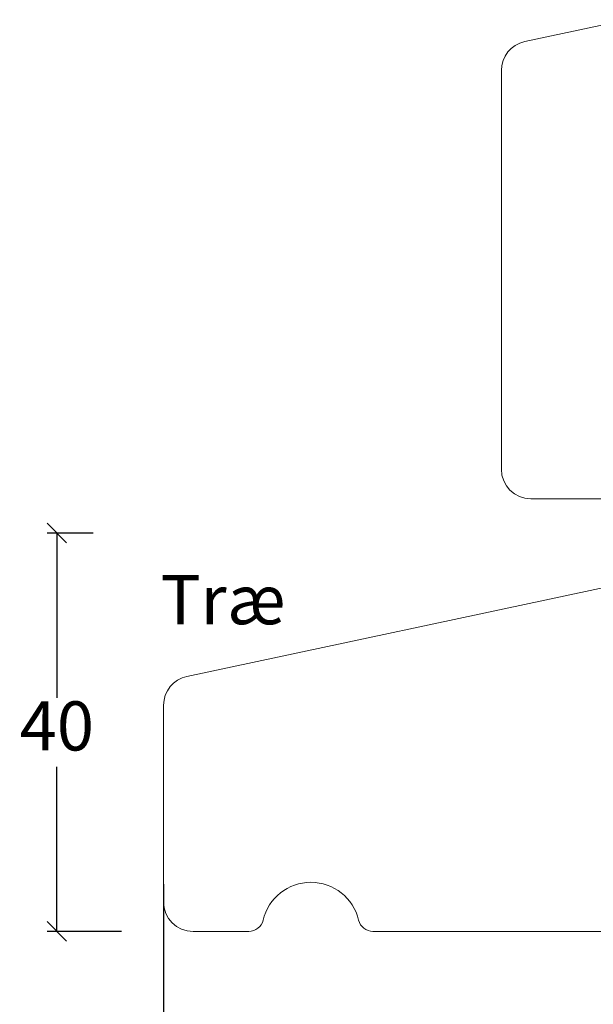
# Model space of a CAD drawing. Units: millimetres. Extents: x 1579 to 4269, y 820 to 2174.
# Drawn here: x 2389 to 2447, y 1278 to 1378 of the extents above; entities that cross this region are included whole.
import ezdxf

# ---------------------------------------------------------------- set-up
doc = ezdxf.new("R2010")
doc.units = ezdxf.units.MM
doc.styles.get("Standard").update_dxf_attribs({"font": 'txt.shx', "height": 5})
doc.dimstyles.new('ISO-25', dxfattribs={"dimtxt": 2, "dimasz": 2, "dimexe": 1, "dimexo": 5, "dimgap": 1, "dimtad": 1, "dimtih": 1, "dimtoh": 1, "dimdec": 1, "dimtxsty": 'Standard', "dimblk": 'OBLIQUE', "dimcen": 5, "dimclrd": 1, "dimclre": 1, "dimadec": 0, "dimazin": 0, "dimtfac": 1, "dimtdec": 1, "dimtmove": 1, "dimatfit": 3, "dimldrblk": 'OBLIQUE', "dimfxl": 1.25, "dimarcsym": 0})

# ---------------------------------------------------------------- blocks, each defined once
blk = doc.blocks.new('_Oblique')
at = {"color": 0, "lineweight": -2}
blk.add_line((-0.5, -0.5), (0.5, 0.5), dxfattribs=at)
blk = doc.blocks.new('*D1157')
at = {"color": 1, "lineweight": -2, "transparency": 16777216}
for p, q in [((2403.164898940015, 1290.075344898564), (2403.164898940015, 1271.286917396407)), ((2518.164898940012, 1290.075344898562), (2518.164898940012, 1271.286917396407)), ((2403.164898940015, 1272.286917396407), (2518.164898940012, 1272.286917396407))]:
    blk.add_line(p, q, dxfattribs=at)
at = {"layer": 'Defpoints', "color": 0, "lineweight": 9, "transparency": 16777216}
for p in [(2403.164898940015, 1295.075344898564), (2518.164898940012, 1295.075344898562), (2518.164898940012, 1272.286917396407)]:
    blk.add_point(p, dxfattribs=at)
at = {"color": 1, "lineweight": -2, "transparency": 16777216, "xscale": 2, "yscale": 2, "zscale": 2, "rotation": 180}
blk.add_blockref('_Oblique', (2403.164898940015, 1272.286917396407), dxfattribs=at)
at = {"color": 1, "lineweight": -2, "transparency": 16777216, "xscale": 2, "yscale": 2, "zscale": 2}
blk.add_blockref('_Oblique', (2518.164898940012, 1272.286917396407), dxfattribs=at)
at = {"color": 0, "lineweight": 9, "transparency": 16777216, "insert": (2460.664898940014, 1275.786917396407), "char_height": 5, "attachment_point": 5}
blk.add_mtext('115', dxfattribs=at)
blk = doc.blocks.new('*D1159')
at = {"color": 1, "lineweight": -2, "transparency": 16777216}
for p, q in [((2395.986883639672, 1325.812628414648), (2391.290018061847, 1325.812628414648)), ((2392.290018061847, 1325.812628414648), (2392.290018061847, 1309.043976538046)), ((2392.290018061847, 1285.275324661445), (2392.290018061847, 1302.043976538046)), ((2398.881968443104, 1285.275324661445), (2391.290018061847, 1285.275324661445))]:
    blk.add_line(p, q, dxfattribs=at)
at = {"layer": 'Defpoints', "color": 0, "lineweight": 9, "transparency": 16777216}
for p in [(2400.986883639672, 1325.812628414648), (2392.290018061847, 1285.275324661445), (2403.881968443104, 1285.275324661445)]:
    blk.add_point(p, dxfattribs=at)
at = {"color": 1, "lineweight": -2, "transparency": 16777216, "xscale": 2, "yscale": 2, "zscale": 2}
for p, rotation in [((2392.290018061847, 1325.812628414648), 90), ((2392.290018061847, 1285.275324661445), 270)]:
    blk.add_blockref('_Oblique', p, dxfattribs=dict(at, rotation=rotation))
at = {"color": 0, "lineweight": 9, "transparency": 16777216, "insert": (2392.290018061847, 1305.543976538045), "char_height": 5, "attachment_point": 5}
blk.add_mtext('40', dxfattribs=at)

msp = doc.modelspace()

# ---------------------------------------------------------------- linework, layer by layer
at = {"lineweight": 9}
for points in [[(2517.571121994525, 1351.550908353071, 0.3788661086953291), (2514.93673002474, 1354.528546807995), (2451.571121994525, 1362.308865166337), (2451.571121994525, 1377.073968009802, 0.4769755326982444), (2450.363210303707, 1378.052115610536), (2439.947386922071, 1375.838164005574, 0.3541185725307043), (2437.571121994525, 1372.903721203372), (2437.571121994525, 1345.219998969962), (2437.571121994525, 1341.33680572937), (2437.571121994525, 1332.308865166337, 0.414213562373095), (2440.571121994525, 1329.308865166337), (2453.571121994525, 1329.308865166337), (2453.571121994525, 1336.808865166337), (2457.571121994525, 1336.808865166337), (2457.571121994525, 1317.17438505118, 0.372660150919358), (2458.427692922206, 1316.18472445218), (2461.596178244962, 1315.808865166337), (2508.071121994525, 1315.808865166337), (2508.071121994525, 1314.308865166337, 0.414213562373095), (2509.071121994525, 1313.308865166337), (2514.571121994525, 1313.308865166337, 0.414213562373095), (2517.571121994525, 1316.308865166337), (2517.571121994525, 1341.336805729371), (2517.571121994525, 1345.219998969962)], [(2449.164898940011, 1305.695863767828), (2449.164898940012, 1320.511911046082), (2405.541163867561, 1311.239399911877, 0.354118572530746), (2403.164898940013, 1308.304957109676), (2403.164898940014, 1288.275324661445, 0.4142135623731171), (2406.164898940016, 1285.275324661444), (2411.844672862452, 1285.275324661444, 0.3475404855924297), (2413.304185628684, 1286.429170815291, -0.7905694150418612), (2423.034270736895, 1286.429170815289, 0.3475404855921402), (2424.493783503125, 1285.275324661444), (2459.169228182788, 1285.275324661444), (2463.169228182788, 1285.275324661444), (2496.844672862451, 1285.275324661444, 0.347540485592313), (2498.304185628683, 1286.429170815291, -0.79056941504188), (2508.034270736893, 1286.429170815289, 0.3475404855922493), (2509.493783503125, 1285.275324661444), (2515.164898940013, 1285.275324661444, 0.4142135623730953), (2518.164898940012, 1288.275324661444), (2518.164898940012, 1301.916902481087, 0.3788661086952427), (2515.530506970229, 1304.894540936011), (2464.164898940012, 1311.201444563513), (2464.164898940012, 1305.695863767827)]]:
    msp.add_lwpolyline(points, format="xyb", close=True, dxfattribs=at)

# ---------------------------------------------------------------- texts
at = {"lineweight": 9, "insert": (2402.850171566051, 1321.540381245162), "char_height": 5, "attachment_point": 1}
msp.add_mtext_dynamic_manual_height_columns('Træ', width=38.73077728850799, gutter_width=25, heights=[12.62828748963417], dxfattribs=at)

# ---------------------------------------------------------------- dimensions: what is measured, and where the dimension line sits
at = {"lineweight": 9}
dim = msp.add_linear_dim(base=(2392.290018061847, 1285.275324661445), p1=(2400.986883639671, 1325.812628414647), p2=(2403.881968443103, 1285.275324661444), angle=90, text='40', dimstyle='ISO-25', dxfattribs=at)
dim.commit()
dim.dimension.update_dxf_attribs({"geometry": '*D1159', "text_midpoint": (2392.290018061847, 1305.543976538045)})
dim = msp.add_linear_dim(base=(2518.164898940012, 1272.286917396407), p1=(2403.164898940015, 1295.075344898564), p2=(2518.164898940012, 1295.075344898562), dimstyle='ISO-25', dxfattribs=at)
dim.commit()
dim.dimension.update_dxf_attribs({"geometry": '*D1157', "text_midpoint": (2460.664898940014, 1275.786917396407)})

doc.saveas('drawing.dxf')
